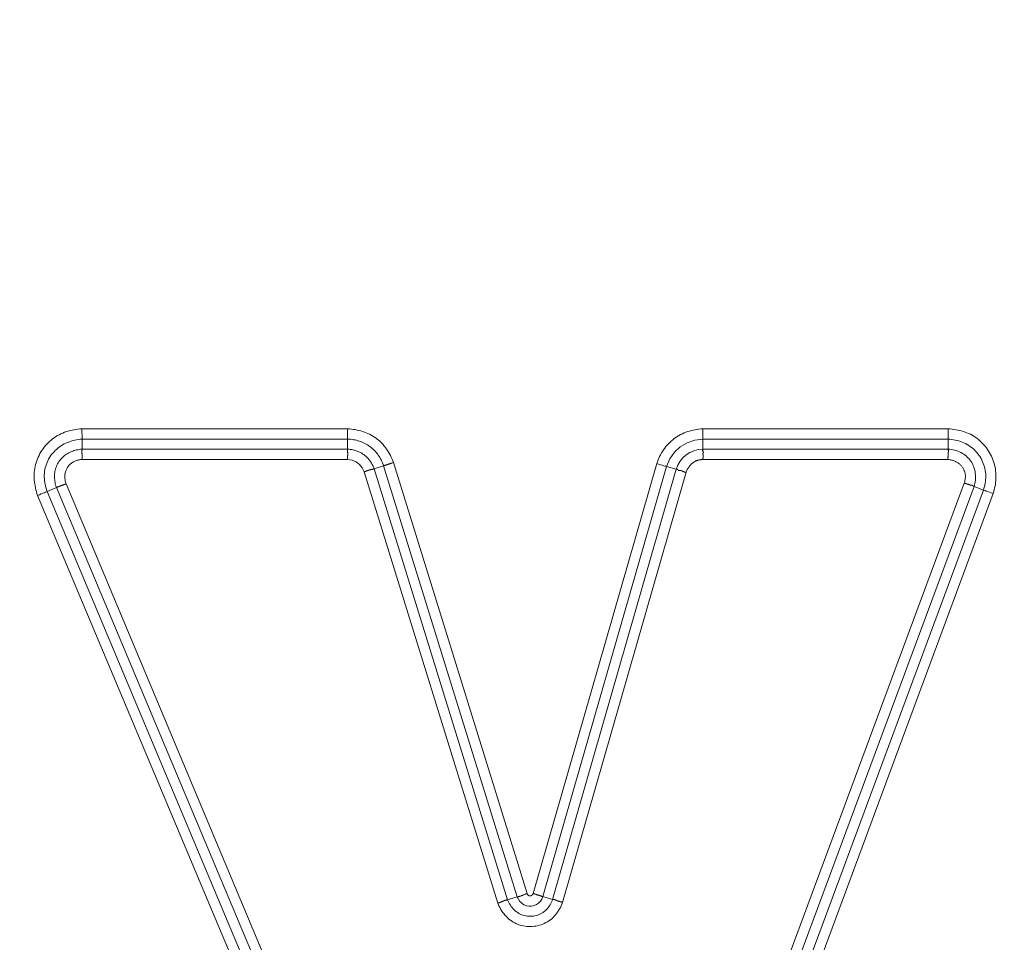
# Model space of a CAD drawing. Units: inches. Extents: x -146 to 149, y 0 to 226.
# Drawn here: x -93 to -91, y 10 to 13 of the extents above; entities that cross this region are included whole.
import ezdxf

# ---------------------------------------------------------------- set-up
doc = ezdxf.new("R2010")
doc.units = ezdxf.units.IN
doc.header["$MEASUREMENT"] = 0
doc.header["$PDMODE"] = 2
doc.header["$PDSIZE"] = 0.03
doc.layers.add('Unnamed [1]', color=7, linetype='Continuous', lineweight=0)
doc.styles.add('CK_TEXT_STYLE_0007', font='times.ttf', dxfattribs={"width": 0.75, "height": 4})
doc.styles.add('CK_TEXT_STYLE_0008', font='txt', dxfattribs={"width": 0.75, "height": 4})
doc.dimstyles.new('KEYCREATOR_DIMSTYLE', dxfattribs={"dimtxt": 4, "dimasz": 4, "dimexe": 1, "dimexo": 0.25, "dimgap": 1, "dimtad": 0, "dimtih": 1, "dimtoh": 1, "dimdec": 3, "dimzin": 4, "dimdsep": 46, "dimlunit": 3, "dimtxsty": 'CK_TEXT_STYLE_0007', "dimsah": 1, "dimcen": 0, "dimadec": 0, "dimazin": 0, "dimtfac": 1, "dimtdec": 3, "dimtofl": 0, "dimtmove": 0, "dimatfit": 3, "dimfxl": 1, "dimtolj": 1, "dimtzin": 0, "dimarcsym": 0})

# ---------------------------------------------------------------- blocks, each defined once
blk = doc.blocks.new('*D3')
at = {"layer": 'Defpoints', "color": 0}
for p in [(-107.1189, 99.6032), (-70.2728, 0), (-50.2667, 0)]:
    blk.add_point(p, dxfattribs=at)
at = {"layer": 'Unnamed [1]', "color": 18, "lineweight": -2, "true_color": 0x000000}
for p, q in [((-106.1189, 99.6032), (-49.2667, 99.6032)), ((-50.2667, 95.6032), (-50.2667, 54.669)), ((-50.2667, 4), (-50.2667, 42.1809)), ((-69.2728, 0), (-49.2667, 0))]:
    blk.add_line(p, q, dxfattribs=at)
at = {"layer": 'Unnamed [1]', "color": 18, "true_color": 0x000000}
for points in [[(-49.6001, 95.6032), (-50.9334, 95.6032), (-50.2667, 99.6032)], [(-50.9334, 4), (-49.6001, 4), (-50.2667, 0)]]:
    blk.add_solid(points, dxfattribs=at)
at = {"layer": 'Unnamed [1]', "color": 18, "lineweight": 0, "true_color": 0x000000, "insert": (-50.2667, 48.425), "char_height": 4, "attachment_point": 5, "line_spacing_factor": 0.96, "style": 'CK_TEXT_STYLE_0008'}
blk.add_mtext('\\A1;101"\\P{OAH}', dxfattribs=at)

msp = doc.modelspace()

# ---------------------------------------------------------------- linework, layer by layer
at = {"layer": 'Unnamed [1]', "color": 18, "linetype": 'Continuous', "lineweight": 0, "true_color": 0x000000}
for p, q in [((-92.6815086, 11.6619385), (-92.0584749, 11.6619385)), ((-91.2262432, 11.6619385), (-90.651019, 11.6619384)), ((-92.6811124, 11.6377899), (-92.0587306, 11.6377903)), ((-92.6811124, 11.6142273), (-92.6811124, 11.6377899)), ((-92.0587306, 11.6142268), (-92.0587306, 11.6377903)), ((-91.2259834, 11.6142268), (-91.2259834, 11.6377899)), ((-91.2259834, 11.6377899), (-90.6514066, 11.6377899)), ((-90.6514066, 11.6142272), (-90.6514066, 11.6377899)), ((-92.6811124, 11.6142264), (-92.0587306, 11.6142264)), ((-90.6514066, 11.6142264), (-91.2259834, 11.6142264)), ((-92.6806842, 11.5900783), (-92.0590131, 11.5900783)), ((-90.6518256, 11.5900783), (-91.2256982, 11.5900783)), ((-91.9966765, 11.5684899), (-91.6835201, 10.5578689)), ((-91.9966761, 11.56849), (-91.9741685, 11.5754643)), ((-91.9741685, 11.5754643), (-91.6610127, 10.5648432)), ((-91.9511779, 11.582856), (-91.6381335, 10.5725965)), ((-91.6237375, 10.5727459), (-91.3342087, 11.5806213)), ((-91.6007024, 10.5654689), (-91.311071, 11.5737043)), ((-91.5780551, 10.5589631), (-91.288423, 11.5671983)), ((-91.288423, 11.5671983), (-91.311071, 11.5737043)), ((-92.019659, 11.5610726), (-91.7064337, 10.5502291)), ((-91.554988, 10.5518003), (-91.2652923, 11.560257)), ((-92.7410156, 11.5241185), (-92.762742, 11.5149993)), ((-92.0234701, 9.8145724), (-92.7410147, 11.5241188)), ((-92.0012038, 9.8239182), (-92.7185827, 11.5330697)), ((-91.32428, 9.6170585), (-90.6132814, 11.5346789)), ((-91.3016955, 9.6085086), (-90.5904938, 11.5266768)), ((-90.5684001, 11.5184851), (-91.2796573, 9.6001659)), ((-90.590493, 11.5266765), (-90.5684001, 11.5184851)), ((-92.071766, 9.8063564), (-92.785162, 11.5060186)), ((-92.0494997, 9.8157022), (-92.762742, 11.5149993)), ((-90.545623, 11.5104533), (-91.2570727, 9.5916163)), ((-91.6835187, 10.5578693), (-91.6610127, 10.5648432)), ((-91.5780566, 10.5589635), (-91.6007024, 10.5654689))]:
    msp.add_line(p, q, dxfattribs=at)
at = {"layer": 'Unnamed [1]', "color": 18, "linetype": 'Continuous', "lineweight": 0}
for points in [[(-92.785162, 11.5060186), (-92.786655, 11.5103705), (-92.7880126, 11.5147718), (-92.7892301, 11.5192163), (-92.7903024, 11.5236982), (-92.7912248, 11.5282113), (-92.7919923, 11.5327498), (-92.7925999, 11.5373076), (-92.7930428, 11.5418787), (-92.793316, 11.5464572), (-92.7934147, 11.5510371), (-92.7933339, 11.5556123), (-92.7930688, 11.560177), (-92.7926143, 11.564725), (-92.7919657, 11.5692505), (-92.791118, 11.5737474), (-92.7900662, 11.5782097), (-92.7888056, 11.5826315), (-92.7873311, 11.5870068), (-92.7856628, 11.591322), (-92.7838267, 11.5955635), (-92.7818266, 11.5997251), (-92.7796663, 11.6038005), (-92.7773496, 11.6077835), (-92.7748805, 11.6116678), (-92.7722627, 11.6154473), (-92.7695, 11.6191155), (-92.7665964, 11.6226664), (-92.7635556, 11.6260937), (-92.7603815, 11.629391), (-92.757078, 11.6325523), (-92.7536487, 11.6355711), (-92.7500977, 11.6384414), (-92.7464287, 11.6411568), (-92.7426456, 11.6437112), (-92.7387522, 11.6460982), (-92.7347523, 11.6483116), (-92.7306508, 11.6503468), (-92.7264563, 11.652206), (-92.7221784, 11.6538929), (-92.7178266, 11.6554112), (-92.7134107, 11.6567647), (-92.7089402, 11.657957), (-92.7044247, 11.6589921), (-92.6998738, 11.6598736), (-92.6952971, 11.6606052), (-92.6907043, 11.6611907), (-92.6861049, 11.6616339), (-92.6815086, 11.6619385)], [(-92.0587306, 11.6377903), (-92.0587301, 11.6381821), (-92.0587288, 11.63865), (-92.0587267, 11.639191), (-92.0587237, 11.6398018), (-92.0587199, 11.6404795), (-92.0587153, 11.641221), (-92.0587098, 11.6420231), (-92.0587034, 11.6428827), (-92.0586961, 11.6437968), (-92.0586879, 11.6447622), (-92.0586788, 11.6457759), (-92.0586689, 11.6468348), (-92.058658, 11.6479358), (-92.0586461, 11.6490757), (-92.0586334, 11.6502515), (-92.0586197, 11.6514602), (-92.058605, 11.6526985), (-92.0585894, 11.6539634), (-92.0585728, 11.6552519), (-92.0585552, 11.6565607), (-92.0585366, 11.6578869), (-92.0585171, 11.6592273), (-92.0584965, 11.6605789), (-92.0584749, 11.6619385)], [(-91.9511779, 11.582856), (-91.9527264, 11.5870296), (-91.9544154, 11.5911599), (-91.9562434, 11.595239), (-91.9582088, 11.5992589), (-91.96031, 11.6032119), (-91.9625453, 11.6070899), (-91.9649134, 11.6108852), (-91.9674124, 11.6145899), (-91.970041, 11.618196), (-91.9727975, 11.6216957), (-91.9756803, 11.6250811), (-91.9786879, 11.6283443), (-91.9818186, 11.6314774), (-91.985071, 11.6344726), (-91.9884434, 11.637322), (-91.9919343, 11.6400177), (-91.995541, 11.6425532), (-91.999257, 11.6449283), (-92.0030745, 11.6471439), (-92.0069861, 11.6492013), (-92.0109839, 11.6511014), (-92.0150605, 11.6528453), (-92.0192082, 11.6544343), (-92.0234192, 11.6558693), (-92.0276861, 11.6571514), (-92.0320011, 11.6582818), (-92.0363567, 11.6592616), (-92.0407451, 11.6600917), (-92.0451587, 11.6607734), (-92.04959, 11.6613077), (-92.0540313, 11.6616957), (-92.0584749, 11.6619385)], [(-91.3342087, 11.5806213), (-91.3327138, 11.5848924), (-91.3310636, 11.589115), (-91.329261, 11.5932817), (-91.3273088, 11.5973853), (-91.3252101, 11.6014184), (-91.3229675, 11.6053737), (-91.3205841, 11.6092437), (-91.3180628, 11.6130212), (-91.3154064, 11.6166988), (-91.3126177, 11.6202692), (-91.3096998, 11.6237249), (-91.3066555, 11.6270588), (-91.3034876, 11.6302634), (-91.3001991, 11.6333313), (-91.2967928, 11.6362553), (-91.2932718, 11.6390279), (-91.2896393, 11.6416431), (-91.2859016, 11.6440998), (-91.2820652, 11.6463982), (-91.2781368, 11.6485384), (-91.274123, 11.6505205), (-91.2700306, 11.6523448), (-91.2658662, 11.6540113), (-91.2616364, 11.6555203), (-91.2573478, 11.6568718), (-91.2530072, 11.6580662), (-91.2486212, 11.6591034), (-91.2441965, 11.6599836), (-91.2397397, 11.6607071), (-91.2352574, 11.661274), (-91.2307564, 11.6616844), (-91.2262432, 11.6619385)], [(-90.651019, 11.6619384), (-90.6465337, 11.661623), (-90.6420545, 11.6611831), (-90.6375884, 11.660615), (-90.6331423, 11.659915), (-90.6287231, 11.6590795), (-90.6243375, 11.6581048), (-90.6199927, 11.6569873), (-90.6156953, 11.6557232), (-90.6114523, 11.6543088), (-90.6072706, 11.6527406), (-90.603157, 11.6510148), (-90.5991185, 11.6491277), (-90.595162, 11.6470758), (-90.5912942, 11.6448552), (-90.5875222, 11.6424624), (-90.5838527, 11.6398937), (-90.5802928, 11.6371453), (-90.5768491, 11.6342137), (-90.5735281, 11.6311184), (-90.570334, 11.6278864), (-90.5672708, 11.624525), (-90.5643426, 11.6210413), (-90.5615534, 11.6174426), (-90.5589073, 11.6137362), (-90.5564083, 11.6099293), (-90.5540605, 11.6060291), (-90.5518678, 11.602043), (-90.5498344, 11.5979781), (-90.5479642, 11.5938417), (-90.5462612, 11.589641), (-90.5447297, 11.5853833), (-90.5433735, 11.5810759), (-90.5421967, 11.5767259), (-90.5412033, 11.5723407), (-90.5403975, 11.5679274), (-90.5397831, 11.5634934), (-90.5393625, 11.5590453), (-90.5391303, 11.554588), (-90.5390797, 11.5501258), (-90.5392033, 11.5456629), (-90.5394943, 11.5412037), (-90.5399456, 11.5367525), (-90.54055, 11.5323136), (-90.5413006, 11.5278912), (-90.5421903, 11.5234897), (-90.5432119, 11.5191133), (-90.5443585, 11.5147664), (-90.545623, 11.5104533)], [(-92.762742, 11.5149993), (-92.7642085, 11.5190961), (-92.7655148, 11.523256), (-92.7666534, 11.5274702), (-92.7676162, 11.53173), (-92.7683955, 11.5360264), (-92.7689836, 11.5403506), (-92.7693725, 11.544694), (-92.7695546, 11.5490476), (-92.7695219, 11.5534026), (-92.7692667, 11.5577502), (-92.7687832, 11.562081), (-92.7680741, 11.5663835), (-92.767144, 11.5706456), (-92.7659975, 11.5748551), (-92.7646393, 11.5789999), (-92.7630742, 11.5830678), (-92.7613066, 11.5870468), (-92.7593414, 11.5909247), (-92.7571832, 11.5946894), (-92.7548366, 11.5983287), (-92.752307, 11.601832), (-92.7496026, 11.6051945), (-92.7467322, 11.6084128), (-92.7437046, 11.6114835), (-92.7405287, 11.6144032), (-92.7372134, 11.6171686), (-92.7337675, 11.6197763), (-92.7301998, 11.6222229), (-92.7265192, 11.624505), (-92.7227346, 11.6266193), (-92.7188548, 11.6285625), (-92.7148886, 11.630331), (-92.7108449, 11.6319216), (-92.7067326, 11.6333309), (-92.7025604, 11.6345555), (-92.6983374, 11.635592), (-92.6940722, 11.6364371), (-92.6897737, 11.6370873), (-92.6854509, 11.6375394), (-92.6811124, 11.6377899)], [(-91.9741685, 11.5754643), (-91.97534, 11.5787698), (-91.9766356, 11.5820323), (-91.9780528, 11.5852469), (-91.9795888, 11.5884088), (-91.981241, 11.5915133), (-91.9830065, 11.5945554), (-91.9848828, 11.5975306), (-91.9868671, 11.6004338), (-91.9889566, 11.6032603), (-91.9911487, 11.6060054), (-91.9934408, 11.6086641), (-91.9958299, 11.6112318), (-91.9983136, 11.6137035), (-92.000889, 11.6160746), (-92.0035535, 11.6183401), (-92.0063043, 11.6204954), (-92.0091388, 11.6225355), (-92.0120542, 11.6244557), (-92.0150478, 11.6262511), (-92.018117, 11.627917), (-92.0212583, 11.6294496), (-92.0244658, 11.6308491), (-92.027733, 11.6321167), (-92.0310531, 11.6332536), (-92.0344197, 11.634261), (-92.037826, 11.6351402), (-92.0412656, 11.6358923), (-92.0447318, 11.6365187), (-92.048218, 11.6370204), (-92.0517176, 11.6373988), (-92.055224, 11.637655), (-92.0587306, 11.6377903)], [(-90.6514066, 11.6377899), (-90.64716, 11.6375569), (-90.6429205, 11.6371429), (-90.6386977, 11.6365485), (-90.6345013, 11.6357746), (-90.6303408, 11.6348219), (-90.6262258, 11.6336913), (-90.6221659, 11.6323836), (-90.6181706, 11.6308995), (-90.6142495, 11.6292399), (-90.6104123, 11.6274055), (-90.6066684, 11.6253972), (-90.6030275, 11.6232156), (-90.5994991, 11.6208617), (-90.5960929, 11.6183363), (-90.5928184, 11.61564), (-90.5896844, 11.6127753), (-90.5866969, 11.6097504), (-90.5838612, 11.6065755), (-90.5811824, 11.6032603), (-90.5786659, 11.5998148), (-90.5763169, 11.5962489), (-90.5741405, 11.5925726), (-90.5721421, 11.5887957), (-90.5703268, 11.5849283), (-90.5686999, 11.5809801), (-90.5672667, 11.5769612), (-90.5660323, 11.5728814), (-90.565002, 11.5687507), (-90.5641811, 11.564579), (-90.5635747, 11.5603762), (-90.5631861, 11.556152), (-90.5630102, 11.5519144), (-90.5630397, 11.5476716), (-90.5632676, 11.5434312), (-90.5636868, 11.5392013), (-90.5642899, 11.5349898), (-90.56507, 11.5308045), (-90.5660198, 11.5266533), (-90.5671322, 11.5225442), (-90.5684001, 11.5184851)], [(-92.7410156, 11.5241185), (-92.7420384, 11.5271396), (-92.7429331, 11.5302037), (-92.7436979, 11.5333043), (-92.7443311, 11.5364348), (-92.7448311, 11.5395885), (-92.7451961, 11.5427589), (-92.7454245, 11.5459395), (-92.7455146, 11.5491235), (-92.7454646, 11.5523045), (-92.7452729, 11.5554758), (-92.7449378, 11.5586308), (-92.7444575, 11.561763), (-92.7438305, 11.5648657), (-92.743055, 11.5679325), (-92.7421292, 11.5709566), (-92.7410517, 11.5739315), (-92.7398205, 11.5768506), (-92.738434, 11.5797073), (-92.7368906, 11.582495), (-92.7351886, 11.5852072), (-92.7333396, 11.5878217), (-92.7313608, 11.5903202), (-92.729259, 11.5927015), (-92.7270408, 11.5949646), (-92.7247127, 11.5971084), (-92.7222813, 11.5991319), (-92.7197534, 11.601034), (-92.7171355, 11.6028136), (-92.7144342, 11.6044696), (-92.7116562, 11.6060011), (-92.7088081, 11.6074069), (-92.7058965, 11.6086859), (-92.702928, 11.6098371), (-92.6999093, 11.6108594), (-92.6968469, 11.6117518), (-92.6937475, 11.6125132), (-92.6906178, 11.6131425), (-92.6874643, 11.6136387), (-92.6842936, 11.6140006), (-92.6811124, 11.6142273)], [(-92.6811803, 11.6052963), (-92.6811867, 11.6058363), (-92.6811913, 11.6063632), (-92.6811942, 11.6068768), (-92.6811957, 11.6073767), (-92.6811958, 11.6078629), (-92.6811947, 11.6083352), (-92.6811924, 11.6087933), (-92.6811892, 11.609237), (-92.6811851, 11.6096662), (-92.6811803, 11.6100807), (-92.6811749, 11.6104802), (-92.6811691, 11.6108647), (-92.681163, 11.6112338), (-92.6811566, 11.6115873), (-92.6811503, 11.6119252), (-92.681144, 11.6122471), (-92.6811379, 11.612553), (-92.6811322, 11.6128425), (-92.6811269, 11.6131155), (-92.6811223, 11.6133719), (-92.6811184, 11.6136113), (-92.6811153, 11.6138337), (-92.6811133, 11.6140388), (-92.6811124, 11.6142264)], [(-92.0587305, 11.6142264), (-92.0587331, 11.614041), (-92.0587419, 11.6138375), (-92.0587559, 11.613616), (-92.058774, 11.6133768), (-92.058795, 11.6131203), (-92.0588179, 11.6128466), (-92.0588416, 11.6125561), (-92.0588649, 11.6122489), (-92.0588869, 11.6119255), (-92.0589063, 11.611586), (-92.0589221, 11.6112307), (-92.0589332, 11.6108599), (-92.0589386, 11.6104738), (-92.058937, 11.6100728), (-92.0589274, 11.609657), (-92.0589088, 11.6092268), (-92.0588799, 11.6087824), (-92.0588398, 11.6083242), (-92.0587873, 11.6078522), (-92.0587214, 11.6073669), (-92.0586408, 11.6068685), (-92.0585446, 11.6063573), (-92.0584317, 11.6058334), (-92.0583009, 11.6052973)], [(-92.0587306, 11.6142268), (-92.0566719, 11.6141473), (-92.0546077, 11.6140039), (-92.0525414, 11.6137977), (-92.0504763, 11.6135295), (-92.0484157, 11.6132002), (-92.046363, 11.6128106), (-92.0443214, 11.6123618), (-92.0422944, 11.6118545), (-92.0402852, 11.6112898), (-92.0382972, 11.6106684), (-92.0363337, 11.6099914), (-92.034398, 11.6092595), (-92.0324935, 11.6084737), (-92.0306236, 11.607635), (-92.0287914, 11.6067441), (-92.0270005, 11.6058019), (-92.025254, 11.6048095), (-92.0235554, 11.6037677), (-92.0219079, 11.6026773), (-92.0203149, 11.6015393), (-92.0187625, 11.6003441), (-92.017236, 11.5990831), (-92.0157375, 11.5977595), (-92.0142693, 11.596376), (-92.0128334, 11.5949357), (-92.0114323, 11.5934414), (-92.0100679, 11.591896), (-92.0087425, 11.5903025), (-92.0074583, 11.5886639), (-92.0062175, 11.5869829), (-92.0050222, 11.5852626), (-92.0038747, 11.5835058), (-92.0027771, 11.5817155), (-92.0017317, 11.5798946), (-92.0007405, 11.578046), (-91.9998059, 11.5761726), (-91.99893, 11.5742774), (-91.9981149, 11.5723633), (-91.9973629, 11.5704332), (-91.9966761, 11.56849)], [(-91.2259834, 11.6142264), (-91.2259873, 11.6141166), (-91.2259998, 11.6140004), (-91.2260196, 11.6138777), (-91.2260459, 11.6137485), (-91.2260776, 11.613613), (-91.2261137, 11.6134711), (-91.2261531, 11.6133229), (-91.2261948, 11.6131683), (-91.2262378, 11.6130075), (-91.226281, 11.6128405), (-91.2263234, 11.6126672), (-91.2263641, 11.6124878), (-91.2264019, 11.6123022), (-91.2264359, 11.6121105), (-91.2264649, 11.6119127), (-91.2264881, 11.6117088), (-91.2265043, 11.6114989), (-91.2265126, 11.611283), (-91.2265118, 11.6110612), (-91.226501, 11.6108334), (-91.2264792, 11.6105998), (-91.2264453, 11.6103605), (-91.2263982, 11.6101159), (-91.2263369, 11.6098663), (-91.2262603, 11.609612), (-91.2261674, 11.6093533), (-91.2260571, 11.6090904), (-91.2259285, 11.6088236), (-91.2257803, 11.6085534), (-91.2256116, 11.6082798), (-91.2254243, 11.6080032), (-91.2252321, 11.6077231), (-91.2250516, 11.607439), (-91.2248996, 11.6071505), (-91.2247928, 11.606857), (-91.2247478, 11.606558), (-91.2247813, 11.606253), (-91.2249099, 11.6059416), (-91.2251505, 11.6056231), (-91.2255195, 11.6052971)], [(-90.6509969, 11.6052973), (-90.6509773, 11.605625), (-90.6509463, 11.6059476), (-90.6509056, 11.606265), (-90.6508567, 11.6065773), (-90.6508013, 11.6068844), (-90.6507412, 11.6071864), (-90.650678, 11.6074832), (-90.6506134, 11.6077747), (-90.6505491, 11.6080611), (-90.6504867, 11.6083422), (-90.650428, 11.608618), (-90.6503745, 11.6088886), (-90.650328, 11.6091539), (-90.6502901, 11.6094138), (-90.6502626, 11.6096685), (-90.650247, 11.6099178), (-90.6502451, 11.6101618), (-90.6502586, 11.6104004), (-90.6502891, 11.6106336), (-90.6503383, 11.6108615), (-90.6504079, 11.6110839), (-90.6504995, 11.6113009), (-90.6506148, 11.6115124), (-90.6507555, 11.6117185), (-90.6509234, 11.6119191), (-90.6510881, 11.6121142), (-90.6512207, 11.6123035), (-90.651324, 11.6124871), (-90.6514013, 11.6126649), (-90.6514555, 11.6128368), (-90.6514898, 11.6130029), (-90.6515072, 11.6131631), (-90.6515108, 11.6133173), (-90.6515036, 11.6134655), (-90.6514887, 11.6136077), (-90.6514692, 11.6137437), (-90.6514482, 11.6138737), (-90.6514287, 11.6139975), (-90.6514139, 11.6141151), (-90.6514066, 11.6142264)], [(-90.590493, 11.5266765), (-90.5893648, 11.5304143), (-90.5884492, 11.5342172), (-90.5877462, 11.5380711), (-90.5872561, 11.5419615), (-90.5869791, 11.5458743), (-90.5869155, 11.5497952), (-90.5870654, 11.55371), (-90.5874291, 11.5576044), (-90.5880067, 11.5614642), (-90.5887986, 11.5652751), (-90.5898048, 11.5690229), (-90.5910256, 11.5726933), (-90.5924613, 11.5762722), (-90.594112, 11.5797451), (-90.595978, 11.5830979), (-90.5980594, 11.5863164), (-90.6003541, 11.5893878), (-90.602851, 11.5923056), (-90.6055363, 11.5950648), (-90.6083965, 11.5976603), (-90.6114179, 11.6000873), (-90.614587, 11.6023407), (-90.6178902, 11.6044155), (-90.6213138, 11.6063067), (-90.6248442, 11.6080093), (-90.6284679, 11.6095183), (-90.6321713, 11.6108287), (-90.6359407, 11.6119356), (-90.6397625, 11.6128339), (-90.6436232, 11.6135186), (-90.6475091, 11.6139847), (-90.6514066, 11.6142272)], [(-92.7185827, 11.5330697), (-92.7192277, 11.5349898), (-92.7197927, 11.536939), (-92.7202765, 11.5389129), (-92.7206779, 11.5409069), (-92.7209956, 11.5429168), (-92.7212284, 11.544938), (-92.7213751, 11.5469661), (-92.7214344, 11.5489968), (-92.7214052, 11.5510255), (-92.7212861, 11.5530478), (-92.7210761, 11.5550593), (-92.7207738, 11.5570556), (-92.7203779, 11.5590323), (-92.7198874, 11.5609848), (-92.7193009, 11.5629088), (-92.7186173, 11.5647998), (-92.7178353, 11.5666535), (-92.7169536, 11.5684653), (-92.7159711, 11.5702309), (-92.7148865, 11.5719458), (-92.7137, 11.5736055), (-92.7124182, 11.5752056), (-92.7110488, 11.5767416), (-92.7095996, 11.578209), (-92.7080786, 11.5796032), (-92.7064936, 11.5809197), (-92.7048524, 11.582154), (-92.703163, 11.5833017), (-92.7014332, 11.5843582), (-92.6996709, 11.585319), (-92.6978825, 11.586181), (-92.6960696, 11.5869467), (-92.694232, 11.5876201), (-92.6923699, 11.588205), (-92.6904833, 11.5887055), (-92.6885722, 11.5891255), (-92.6866368, 11.5894688), (-92.6846769, 11.5897394), (-92.6826927, 11.5899412), (-92.6806842, 11.5900783)], [(-92.6806842, 11.5900783), (-92.6807119, 11.5907596), (-92.6807395, 11.5914405), (-92.6807669, 11.5921203), (-92.680794, 11.5927987), (-92.6808208, 11.5934751), (-92.6808472, 11.594149), (-92.6808732, 11.5948199), (-92.6808987, 11.5954874), (-92.6809235, 11.5961509), (-92.6809477, 11.59681), (-92.6809712, 11.5974642), (-92.6809939, 11.5981129), (-92.6810157, 11.5987557), (-92.6810366, 11.5993922), (-92.6810565, 11.6000217), (-92.6810754, 11.6006439), (-92.6810931, 11.6012581), (-92.6811097, 11.601864), (-92.681125, 11.6024611), (-92.6811389, 11.6030488), (-92.6811515, 11.6036266), (-92.6811627, 11.6041942), (-92.6811723, 11.6047509), (-92.6811803, 11.6052963)], [(-92.0583009, 11.6052973), (-92.0582256, 11.6049669), (-92.0581687, 11.6046333), (-92.0581287, 11.6042965), (-92.0581042, 11.6039566), (-92.0580938, 11.6036135), (-92.0580958, 11.6032674), (-92.058109, 11.6029182), (-92.0581318, 11.602566), (-92.0581628, 11.6022107), (-92.0582005, 11.6018525), (-92.0582435, 11.6014914), (-92.0582902, 11.6011273), (-92.0583393, 11.6007604), (-92.0583893, 11.6003905), (-92.0584387, 11.6000179), (-92.058486, 11.5996425), (-92.0585299, 11.5992642), (-92.0585688, 11.5988833), (-92.0586013, 11.5984996), (-92.0586259, 11.5981133), (-92.0586411, 11.5977243), (-92.0586456, 11.5973326), (-92.0586378, 11.5969384), (-92.0586164, 11.5965416), (-92.0585797, 11.5961423), (-92.0585457, 11.5957417), (-92.0585316, 11.5953412), (-92.0585349, 11.5949406), (-92.0585529, 11.5945397), (-92.0585834, 11.5941385), (-92.0586236, 11.5937367), (-92.0586711, 11.5933344), (-92.0587235, 11.5929313), (-92.0587781, 11.5925274), (-92.0588325, 11.5921224), (-92.0588841, 11.5917163), (-92.0589305, 11.591309), (-92.0589692, 11.5909003), (-92.0589975, 11.5904901), (-92.0590131, 11.5900783)], [(-91.2652923, 11.560257), (-91.2648408, 11.5615049), (-91.2643547, 11.5627384), (-91.2638347, 11.5639569), (-91.2632811, 11.5651595), (-91.2626945, 11.5663456), (-91.2620753, 11.5675145), (-91.2614241, 11.5686653), (-91.2607413, 11.5697974), (-91.2600275, 11.57091), (-91.2592831, 11.5720024), (-91.2585085, 11.5730739), (-91.2577044, 11.5741237), (-91.2568712, 11.5751511), (-91.2560094, 11.5761553), (-91.2551195, 11.5771357), (-91.2542019, 11.5780915), (-91.2532572, 11.5790219), (-91.2522859, 11.5799263), (-91.2512884, 11.5808039), (-91.2502653, 11.5816539), (-91.249217, 11.5824757), (-91.248144, 11.5832685), (-91.2470469, 11.5840316), (-91.245926, 11.5847642), (-91.244782, 11.5854656), (-91.2436148, 11.5861172), (-91.2424253, 11.5867032), (-91.2412152, 11.5872276), (-91.2399861, 11.5876941), (-91.2387398, 11.5881063), (-91.237478, 11.5884682), (-91.2362022, 11.5887834), (-91.2349143, 11.5890557), (-91.2336158, 11.589289), (-91.2323085, 11.5894869), (-91.230994, 11.5896532), (-91.229674, 11.5897918), (-91.2283503, 11.5899063), (-91.2270245, 11.5900005), (-91.2256982, 11.5900783)], [(-91.2255195, 11.6052971), (-91.225893, 11.6049645), (-91.2261434, 11.6046289), (-91.2262874, 11.6042903), (-91.2263419, 11.6039488), (-91.2263237, 11.6036043), (-91.2262497, 11.6032568), (-91.2261366, 11.6029063), (-91.2260012, 11.6025528), (-91.2258603, 11.6021962), (-91.2257309, 11.6018366), (-91.2256263, 11.6014739), (-91.2255471, 11.6011083), (-91.2254904, 11.6007398), (-91.2254535, 11.6003687), (-91.2254335, 11.599995), (-91.2254276, 11.5996189), (-91.225433, 11.5992404), (-91.2254469, 11.5988598), (-91.2254665, 11.5984771), (-91.2254889, 11.5980924), (-91.2255118, 11.597706), (-91.2255345, 11.5973177), (-91.2255569, 11.5969278), (-91.2255787, 11.5965362), (-91.2255999, 11.5961429), (-91.2256201, 11.5957481), (-91.2256392, 11.5953517), (-91.2256569, 11.5949538), (-91.2256732, 11.5945544), (-91.2256878, 11.5941537), (-91.2257005, 11.5937516), (-91.2257111, 11.5933481), (-91.2257195, 11.5929434), (-91.2257254, 11.5925375), (-91.2257286, 11.5921303), (-91.225729, 11.591722), (-91.2257264, 11.5913126), (-91.2257205, 11.5909022), (-91.2257112, 11.5904907), (-91.2256982, 11.5900783)], [(-90.6518256, 11.5900783), (-90.6517832, 11.5907595), (-90.6517411, 11.5914403), (-90.6516994, 11.5921201), (-90.6516581, 11.5927985), (-90.6516172, 11.593475), (-90.6515769, 11.594149), (-90.6515371, 11.59482), (-90.651498, 11.5954876), (-90.6514595, 11.5961513), (-90.6514217, 11.5968106), (-90.6513847, 11.5974649), (-90.6513485, 11.5981139), (-90.6513132, 11.5987569), (-90.6512788, 11.5993935), (-90.6512454, 11.6000231), (-90.651213, 11.6006454), (-90.6511817, 11.6012598), (-90.6511515, 11.6018657), (-90.6511225, 11.6024628), (-90.6510947, 11.6030505), (-90.6510682, 11.6036283), (-90.651043, 11.6041956), (-90.6510192, 11.6047522), (-90.6509969, 11.6052973)], [(-90.6132814, 11.5346789), (-90.6128372, 11.5362815), (-90.6124238, 11.5379145), (-90.6120457, 11.5395723), (-90.6117073, 11.5412492), (-90.6114134, 11.5429398), (-90.6111683, 11.5446382), (-90.6109767, 11.546339), (-90.6108431, 11.5480364), (-90.610772, 11.5497249), (-90.6107679, 11.5513989), (-90.6108355, 11.5530527), (-90.6109793, 11.5546807), (-90.6112025, 11.5562785), (-90.6115033, 11.5578468), (-90.6118786, 11.5593874), (-90.6123254, 11.5609021), (-90.6128406, 11.5623929), (-90.613421, 11.5638617), (-90.6140637, 11.5653102), (-90.6147654, 11.5667403), (-90.6155232, 11.5681539), (-90.6163339, 11.5695529), (-90.6171944, 11.5709391), (-90.6181017, 11.5723145), (-90.6190606, 11.5736582), (-90.6200762, 11.5749486), (-90.6211461, 11.5761856), (-90.6222678, 11.5773696), (-90.623439, 11.5785004), (-90.6246571, 11.5795784), (-90.6259198, 11.5806036), (-90.6272245, 11.5815762), (-90.6285688, 11.5824962), (-90.6299504, 11.5833638), (-90.6313666, 11.5841791), (-90.6328152, 11.5849423), (-90.6342935, 11.5856535), (-90.6357993, 11.5863127), (-90.63733, 11.5869202), (-90.6388833, 11.587476), (-90.6404566, 11.5879803), (-90.6420474, 11.5884332), (-90.6436535, 11.5888349), (-90.6452723, 11.5891853), (-90.6469013, 11.5894848), (-90.6485382, 11.5897334), (-90.6501804, 11.5899311), (-90.6518256, 11.5900783)], [(-92.0053327, 11.5662575), (-92.0056706, 11.5662316), (-92.0060061, 11.5661872), (-92.0063396, 11.5661257), (-92.0066715, 11.5660485), (-92.0070023, 11.5659569), (-92.0073323, 11.5658525), (-92.007662, 11.5657366), (-92.0079917, 11.5656105), (-92.0083218, 11.5654758), (-92.0086528, 11.5653338), (-92.0089851, 11.5651858), (-92.009319, 11.5650334), (-92.009655, 11.5648779), (-92.0099934, 11.5647207), (-92.0103347, 11.5645632), (-92.0106793, 11.5644069), (-92.0110276, 11.5642531), (-92.01138, 11.5641031), (-92.0117369, 11.5639586), (-92.0120986, 11.5638207), (-92.0124657, 11.563691), (-92.0128384, 11.5635708), (-92.0132173, 11.5634615), (-92.0136027, 11.5633646), (-92.013995, 11.5632814), (-92.0143876, 11.5631953), (-92.0147744, 11.5630903), (-92.0151561, 11.5629686), (-92.0155337, 11.5628326), (-92.0159079, 11.5626848), (-92.0162797, 11.5625275), (-92.01665, 11.562363), (-92.0170195, 11.5621937), (-92.0173892, 11.562022), (-92.0177599, 11.5618502), (-92.0181325, 11.5616807), (-92.0185078, 11.5615158), (-92.0188868, 11.5613579), (-92.0192702, 11.5612094), (-92.019659, 11.5610726)], [(-91.9966765, 11.5684899), (-91.9968528, 11.5684326), (-91.9970446, 11.5683639), (-91.997252, 11.568285), (-91.9974751, 11.568197), (-91.997714, 11.568101), (-91.9979686, 11.5679981), (-91.9982391, 11.5678895), (-91.9985256, 11.5677763), (-91.998828, 11.5676596), (-91.9991466, 11.5675405), (-91.9994813, 11.5674202), (-91.9998322, 11.5672999), (-92.0001994, 11.5671805), (-92.0005829, 11.5670633), (-92.0009828, 11.5669494), (-92.0013993, 11.5668399), (-92.0018323, 11.5667359), (-92.0022819, 11.5666386), (-92.0027482, 11.566549), (-92.0032313, 11.5664684), (-92.0037313, 11.5663978), (-92.0042481, 11.5663384), (-92.0047819, 11.5662912), (-92.0053327, 11.5662575)], [(-91.9741685, 11.5754643), (-91.9737944, 11.5755807), (-91.9733479, 11.5757205), (-91.9728318, 11.5758826), (-91.9722492, 11.5760662), (-91.9716029, 11.5762704), (-91.9708961, 11.5764943), (-91.9701316, 11.576737), (-91.9693123, 11.5769976), (-91.9684414, 11.5772751), (-91.9675216, 11.5775686), (-91.9665559, 11.5778773), (-91.9655474, 11.5782003), (-91.964499, 11.5785366), (-91.9634136, 11.5788853), (-91.9622943, 11.5792455), (-91.9611438, 11.5796163), (-91.9599653, 11.5799968), (-91.9587617, 11.5803862), (-91.9575359, 11.5807834), (-91.9562908, 11.5811876), (-91.9550296, 11.5815978), (-91.953755, 11.5820133), (-91.9524701, 11.5824329), (-91.9511779, 11.582856)], [(-91.288423, 11.5671983), (-91.2882874, 11.5671695), (-91.2881366, 11.5671561), (-91.287972, 11.5671545), (-91.2877944, 11.5671614), (-91.2876051, 11.5671734), (-91.2874051, 11.5671869), (-91.2871955, 11.5671986), (-91.2869774, 11.5672051), (-91.2867518, 11.5672029), (-91.28652, 11.5671886), (-91.2862829, 11.5671588), (-91.2860416, 11.56711), (-91.2857973, 11.5670388), (-91.285551, 11.5669419), (-91.2853038, 11.5668157), (-91.2850569, 11.5666568), (-91.2848107, 11.5664637), (-91.284564, 11.5662418), (-91.2843147, 11.5659984), (-91.2840611, 11.5657409), (-91.2838013, 11.5654766), (-91.2835333, 11.5652128), (-91.2832553, 11.5649568), (-91.2829654, 11.564716), (-91.2826616, 11.5644976), (-91.2823422, 11.564309), (-91.2820052, 11.5641575), (-91.2816488, 11.5640503), (-91.2812709, 11.5639949), (-91.2808699, 11.5639986), (-91.2804437, 11.5640686), (-91.2799905, 11.5642123)], [(-91.2799905, 11.5642123), (-91.2797823, 11.5642883), (-91.2795745, 11.5643535), (-91.2793673, 11.564408), (-91.2791608, 11.5644523), (-91.2789553, 11.5644866), (-91.2787507, 11.5645112), (-91.2785473, 11.5645263), (-91.2783453, 11.5645324), (-91.2781447, 11.5645295), (-91.2779458, 11.5645182), (-91.2777487, 11.5644986), (-91.2775535, 11.564471), (-91.2773603, 11.5644358), (-91.2771695, 11.5643932), (-91.276981, 11.5643436), (-91.2767951, 11.5642871), (-91.2766118, 11.5642241), (-91.2764314, 11.564155), (-91.2762539, 11.56408), (-91.2760788, 11.5639995), (-91.2759055, 11.563914), (-91.2757334, 11.5638241), (-91.275562, 11.5637302), (-91.2753907, 11.5636327), (-91.2752188, 11.5635321), (-91.2750458, 11.5634289), (-91.2748711, 11.5633236), (-91.2746942, 11.5632166), (-91.2745144, 11.5631085), (-91.2743311, 11.5629996), (-91.2741438, 11.5628905), (-91.2739518, 11.5627817), (-91.2737547, 11.5626735), (-91.2735517, 11.5625665), (-91.2733424, 11.5624612), (-91.2731261, 11.562358), (-91.2729025, 11.5622573), (-91.2726729, 11.562159), (-91.2724385, 11.562063), (-91.2722009, 11.5619691), (-91.2719614, 11.5618771), (-91.2717216, 11.5617869), (-91.2714827, 11.5616983), (-91.2712463, 11.5616112), (-91.2710138, 11.5615253), (-91.2707866, 11.5614405), (-91.2705661, 11.5613566), (-91.2703538, 11.5612735), (-91.2701511, 11.561191), (-91.2699595, 11.561109), (-91.2697803, 11.5610272), (-91.269615, 11.5609456), (-91.269465, 11.5608638), (-91.2693317, 11.5607819), (-91.2691627, 11.5607176), (-91.2689201, 11.5606836), (-91.2686271, 11.5606721), (-91.2683072, 11.5606749), (-91.2679835, 11.5606842), (-91.2676795, 11.5606919), (-91.2674185, 11.5606902), (-91.2672238, 11.560671), (-91.2671187, 11.5606263), (-91.2671113, 11.5605526), (-91.2671485, 11.5604635), (-91.2671618, 11.5603768), (-91.2670828, 11.5603104), (-91.2668465, 11.5602815), (-91.2664628, 11.5602864), (-91.2660169, 11.5603007), (-91.2655972, 11.5602993), (-91.2652923, 11.560257)], [(-92.7328203, 11.5276671), (-92.7331963, 11.5275178), (-92.7335671, 11.5273728), (-92.7339324, 11.527232), (-92.7342919, 11.5270951), (-92.7346453, 11.5269618), (-92.7349923, 11.5268319), (-92.7353327, 11.526705), (-92.735666, 11.5265809), (-92.7359921, 11.5264594), (-92.7363105, 11.5263402), (-92.7366212, 11.526223), (-92.7369236, 11.5261076), (-92.7372176, 11.5259937), (-92.7375028, 11.5258811), (-92.737779, 11.5257694), (-92.7380458, 11.5256584), (-92.7383029, 11.5255479), (-92.7385502, 11.5254376), (-92.7387871, 11.5253273), (-92.7390136, 11.5252165), (-92.7392293, 11.5251054), (-92.7394347, 11.5249947), (-92.7396301, 11.5248853), (-92.739816, 11.5247782), (-92.7399928, 11.5246743), (-92.7401611, 11.5245746), (-92.7403212, 11.5244802), (-92.7404735, 11.5243918), (-92.7406186, 11.5243105), (-92.7407569, 11.5242373), (-92.7408888, 11.524173), (-92.7410147, 11.5241188)], [(-92.7185827, 11.5330697), (-92.7192212, 11.5328322), (-92.7198591, 11.532595), (-92.720496, 11.5323581), (-92.7211314, 11.5321217), (-92.7217649, 11.5318858), (-92.7223959, 11.5316507), (-92.7230241, 11.5314164), (-92.7236489, 11.531183), (-92.72427, 11.5309507), (-92.7248868, 11.5307195), (-92.7254989, 11.5304896), (-92.7261058, 11.5302611), (-92.7267071, 11.530034), (-92.7273024, 11.5298086), (-92.7278911, 11.5295848), (-92.7284728, 11.5293629), (-92.7290471, 11.529143), (-92.7296135, 11.5289251), (-92.7301716, 11.5287093), (-92.7307208, 11.5284959), (-92.7312607, 11.5282848), (-92.7317909, 11.5280762), (-92.7323109, 11.5278703), (-92.7328203, 11.5276671)], [(-90.6132814, 11.5346789), (-90.6126279, 11.5344818), (-90.611975, 11.5342846), (-90.611323, 11.5340874), (-90.6106726, 11.5338903), (-90.6100241, 11.5336934), (-90.6093781, 11.5334969), (-90.6087351, 11.5333009), (-90.6080955, 11.5331056), (-90.6074598, 11.5329109), (-90.6068286, 11.5327171), (-90.6062022, 11.5325244), (-90.6055811, 11.5323327), (-90.604966, 11.5321423), (-90.6043571, 11.5319532), (-90.6037551, 11.5317656), (-90.6031604, 11.5315797), (-90.6025735, 11.5313955), (-90.6019948, 11.5312131), (-90.6014249, 11.5310328), (-90.6008642, 11.5308545), (-90.6003132, 11.5306785), (-90.5997725, 11.5305049), (-90.5992424, 11.5303338), (-90.5987235, 11.5301653)], [(-90.5987235, 11.5301653), (-90.5984094, 11.5300697), (-90.5980962, 11.5299866), (-90.5977843, 11.5299146), (-90.5974744, 11.5298519), (-90.5971672, 11.5297971), (-90.5968631, 11.5297485), (-90.5965628, 11.5297047), (-90.5962669, 11.5296639), (-90.5959761, 11.5296248), (-90.5956908, 11.5295857), (-90.5954117, 11.5295449), (-90.5951393, 11.5295011), (-90.5948744, 11.5294526), (-90.5946174, 11.5293977), (-90.5943691, 11.5293351), (-90.5941299, 11.529263), (-90.5939004, 11.52918), (-90.5936814, 11.5290844), (-90.5934733, 11.5289748), (-90.5932768, 11.5288494), (-90.5930925, 11.5287068), (-90.5929209, 11.5285454), (-90.5927627, 11.5283637), (-90.5926185, 11.5281599), (-90.5924888, 11.5279327), (-90.5923634, 11.5277102), (-90.5922321, 11.5275198), (-90.5920961, 11.5273586), (-90.5919564, 11.5272239), (-90.5918142, 11.5271128), (-90.5916706, 11.5270225), (-90.5915266, 11.5269501), (-90.5913834, 11.5268928), (-90.591242, 11.5268478), (-90.5911035, 11.5268122), (-90.5909691, 11.5267833), (-90.5908399, 11.5267581), (-90.5907168, 11.5267338), (-90.5906011, 11.5267076), (-90.5904938, 11.5266767)], [(-91.6381335, 10.5725965), (-91.6394031, 10.5721081), (-91.6406648, 10.5716197), (-91.641916, 10.5711332), (-91.643154, 10.5706506), (-91.6443761, 10.5701738), (-91.6455796, 10.5697049), (-91.6467619, 10.5692458), (-91.6479202, 10.5687984), (-91.649052, 10.5683648), (-91.6501545, 10.5679468), (-91.651225, 10.5675465), (-91.6522608, 10.5671659), (-91.6532593, 10.5668068), (-91.6542179, 10.5664712), (-91.6551337, 10.5661612), (-91.6560041, 10.5658786), (-91.6568265, 10.5656255), (-91.6575982, 10.5654038), (-91.6583165, 10.5652154), (-91.6589786, 10.5650624), (-91.659582, 10.5649468), (-91.6601239, 10.5648703), (-91.6606017, 10.5648351), (-91.6610127, 10.5648432)], [(-91.6381335, 10.5725965), (-91.6379367, 10.5721445), (-91.6377227, 10.5716977), (-91.6374917, 10.5712582), (-91.6372436, 10.570828), (-91.6369785, 10.5704093), (-91.6366964, 10.5700041), (-91.6363973, 10.5696146), (-91.6360813, 10.5692428), (-91.6357482, 10.5688908), (-91.6353982, 10.5685608), (-91.6350313, 10.5682547), (-91.6346474, 10.5679747), (-91.6342467, 10.5677229), (-91.633829, 10.5675014), (-91.6333945, 10.5673122), (-91.6329431, 10.5671575), (-91.6324748, 10.5670394), (-91.6319898, 10.5669599), (-91.6314879, 10.5669211), (-91.6309691, 10.5669252), (-91.6304497, 10.5669693), (-91.6299458, 10.5670485), (-91.6294576, 10.5671611), (-91.6289853, 10.5673058), (-91.628529, 10.5674809), (-91.6280889, 10.5676851), (-91.6276653, 10.5679167), (-91.6272583, 10.5681743), (-91.6268681, 10.5684564), (-91.6264949, 10.5687615), (-91.6261389, 10.5690881), (-91.6258002, 10.5694346), (-91.625479, 10.5697997), (-91.6251756, 10.5701816), (-91.6248901, 10.5705791), (-91.6246226, 10.5709905), (-91.6243735, 10.5714144), (-91.6241428, 10.5718493), (-91.6239307, 10.5722936), (-91.6237375, 10.5727459)], [(-91.6237375, 10.5727459), (-91.6227797, 10.5723915), (-91.6218203, 10.5720499), (-91.620861, 10.5717204), (-91.6199038, 10.5714022), (-91.6189504, 10.5710943), (-91.6180028, 10.5707959), (-91.6170626, 10.5705063), (-91.6161319, 10.5702246), (-91.6152123, 10.56995), (-91.6143059, 10.5696816), (-91.6134143, 10.5694187), (-91.6125396, 10.5691604), (-91.6116834, 10.5689058), (-91.6108476, 10.5686542), (-91.6100341, 10.5684047), (-91.6092448, 10.5681565), (-91.6084814, 10.5679088), (-91.6077458, 10.5676607), (-91.6070399, 10.5674114), (-91.6063654, 10.5671601), (-91.6057239, 10.566907), (-91.6051151, 10.5666564), (-91.6045386, 10.5664137), (-91.6039936, 10.5661843), (-91.6034797, 10.5659735), (-91.6029962, 10.5657866), (-91.6025425, 10.565629), (-91.6021182, 10.5655062), (-91.6017226, 10.5654234), (-91.6013552, 10.565386), (-91.6010153, 10.5653994), (-91.6007024, 10.5654689)], [(-91.6921474, 10.5555431), (-91.6924961, 10.5553777), (-91.6928389, 10.5552225), (-91.6931763, 10.5550764), (-91.693509, 10.554938), (-91.6938376, 10.5548063), (-91.6941627, 10.55468), (-91.694485, 10.5545579), (-91.6948051, 10.5544387), (-91.6951236, 10.5543213), (-91.6954411, 10.5542045), (-91.6957583, 10.554087), (-91.6960758, 10.5539677), (-91.6963942, 10.5538453), (-91.6967141, 10.5537187), (-91.6970363, 10.5535865), (-91.6973612, 10.5534477), (-91.6976895, 10.5533009), (-91.6980218, 10.553145), (-91.6983589, 10.5529788), (-91.6987012, 10.5528011), (-91.6990613, 10.5526192), (-91.6994486, 10.5524415), (-91.6998589, 10.5522683), (-91.7002883, 10.5520998), (-91.7007326, 10.5519362), (-91.7011878, 10.5517777), (-91.7016499, 10.5516246), (-91.7021148, 10.5514771), (-91.7025784, 10.5513354), (-91.7030366, 10.5511998), (-91.7034855, 10.5510706), (-91.703921, 10.5509478), (-91.7043389, 10.5508319), (-91.7047353, 10.5507229), (-91.7051061, 10.5506211), (-91.7054472, 10.5505269), (-91.7057546, 10.5504403), (-91.7060241, 10.5503616), (-91.7062519, 10.5502912), (-91.7064337, 10.5502291)], [(-91.7064337, 10.5502291), (-91.704864, 10.5463356), (-91.7031256, 10.5425093), (-91.7012217, 10.5387605), (-91.6991555, 10.5350995), (-91.6969301, 10.5315368), (-91.6945488, 10.5280826), (-91.6920148, 10.5247472), (-91.6893312, 10.521541), (-91.6865013, 10.5184743), (-91.6835283, 10.5155575), (-91.6804154, 10.5128009), (-91.6771657, 10.5102148), (-91.6737825, 10.5078096), (-91.670269, 10.5055956), (-91.6666283, 10.5035831), (-91.6628637, 10.5017825), (-91.6589784, 10.500204), (-91.6549755, 10.4988581), (-91.6508879, 10.4977406), (-91.6467535, 10.4968397), (-91.6425837, 10.4961543), (-91.6383896, 10.4956835), (-91.6341825, 10.4954261), (-91.6299736, 10.4953811), (-91.6257741, 10.4955476), (-91.6215953, 10.4959244), (-91.6174484, 10.4965105), (-91.6133446, 10.4973048), (-91.6092952, 10.4983064), (-91.6053113, 10.4995142), (-91.6014042, 10.500927), (-91.5975852, 10.502544), (-91.5938654, 10.5043641), (-91.5902561, 10.5063861), (-91.5867684, 10.5086092), (-91.5834138, 10.5110321), (-91.5802018, 10.5136519), (-91.577136, 10.5164573), (-91.5742186, 10.5194351), (-91.5714518, 10.5225719), (-91.5688375, 10.5258545), (-91.566378, 10.5292697), (-91.5640753, 10.5328041), (-91.5619315, 10.5364444), (-91.5599488, 10.5401775), (-91.5581292, 10.54399), (-91.5564749, 10.5478687), (-91.554988, 10.5518003)], [(-91.6835201, 10.5578689), (-91.6836267, 10.5578389), (-91.6837605, 10.5578087), (-91.6839192, 10.5577783), (-91.6841006, 10.5577473), (-91.6843023, 10.5577158), (-91.6845221, 10.5576834), (-91.6847577, 10.5576502), (-91.6850069, 10.557616), (-91.6852673, 10.5575806), (-91.6855366, 10.5575439), (-91.6858127, 10.5575057), (-91.6860933, 10.557466), (-91.686376, 10.5574245), (-91.6866585, 10.5573812), (-91.6869387, 10.5573358), (-91.6872143, 10.5572883), (-91.6874836, 10.5572383), (-91.6877481, 10.5571851), (-91.68801, 10.5571276), (-91.6882714, 10.5570649), (-91.6885344, 10.5569959), (-91.6888011, 10.5569197), (-91.6890738, 10.5568353), (-91.6893545, 10.5567416), (-91.6896454, 10.5566378), (-91.6899487, 10.5565228), (-91.6902665, 10.5563957), (-91.6906008, 10.5562554), (-91.690954, 10.556101), (-91.691328, 10.5559315), (-91.6917251, 10.5557459), (-91.6921474, 10.5555431)], [(-91.6835187, 10.5578693), (-91.6821844, 10.5546122), (-91.6806704, 10.5514261), (-91.6789835, 10.5483227), (-91.6771301, 10.5453136), (-91.6751168, 10.5424106), (-91.6729502, 10.5396252), (-91.6706368, 10.5369691), (-91.6681832, 10.5344539), (-91.665596, 10.5320913), (-91.6628817, 10.5298929), (-91.6600468, 10.5278705), (-91.6570979, 10.5260355), (-91.6540417, 10.5243998), (-91.6508845, 10.5229749), (-91.6476331, 10.5217724), (-91.6442956, 10.5208017), (-91.640887, 10.5200626), (-91.6374237, 10.5195526), (-91.6339223, 10.5192691), (-91.6303995, 10.5192096), (-91.6268716, 10.5193717), (-91.6233553, 10.5197526), (-91.6198672, 10.52035), (-91.6164237, 10.5211613), (-91.6130415, 10.522184), (-91.6097371, 10.5234155), (-91.606527, 10.5248533), (-91.6034278, 10.526495), (-91.6004561, 10.5283379), (-91.5976284, 10.5303795), (-91.5949583, 10.5326151), (-91.5924482, 10.5350312), (-91.5900976, 10.5376119), (-91.5879057, 10.5403415), (-91.585872, 10.5432043), (-91.583996, 10.5461845), (-91.582277, 10.5492662), (-91.5807145, 10.5524338), (-91.5793079, 10.5556715), (-91.5780566, 10.5589635)], [(-91.5780552, 10.558963), (-91.5778758, 10.5589148), (-91.5776774, 10.5588717), (-91.5774604, 10.5588325), (-91.5772251, 10.558796), (-91.5769722, 10.5587611), (-91.5767019, 10.5587265), (-91.5764147, 10.5586912), (-91.5761112, 10.5586538), (-91.5757916, 10.5586132), (-91.5754566, 10.5585682), (-91.5751064, 10.5585177), (-91.5747416, 10.5584605), (-91.5743625, 10.5583953), (-91.5739697, 10.558321), (-91.5735636, 10.5582364), (-91.5731445, 10.5581404), (-91.5727131, 10.5580317), (-91.5722696, 10.5579092), (-91.5718145, 10.5577716), (-91.5713484, 10.5576179), (-91.5708715, 10.5574467), (-91.5703844, 10.557257), (-91.5698875, 10.5570475), (-91.5693813, 10.5568171)], [(-91.5693813, 10.5568171), (-91.5688601, 10.5565766), (-91.56833, 10.5563428), (-91.5677912, 10.556115), (-91.567244, 10.5558928), (-91.5666887, 10.5556756), (-91.5661256, 10.5554629), (-91.5655549, 10.5552543), (-91.5649771, 10.555049), (-91.5643923, 10.5548467), (-91.5638008, 10.5546467), (-91.5632031, 10.5544486), (-91.5625992, 10.5542519), (-91.5619896, 10.5540559), (-91.5613746, 10.5538601), (-91.5607544, 10.5536641), (-91.5601293, 10.5534673), (-91.5594996, 10.5532692), (-91.5588656, 10.5530692), (-91.5582276, 10.5528668), (-91.5575859, 10.5526615), (-91.5569408, 10.5524527), (-91.5562926, 10.5522399), (-91.5556416, 10.5520226), (-91.554988, 10.5518003)]]:
    msp.add_lwpolyline(points, dxfattribs=at)
at = {"layer": 'Unnamed [1]', "color": 18, "linetype": 'Continuous', "lineweight": 0, "true_color": 0x000000, "extrusion": (0, 0, -1)}
for points in [[(92.6815086, 11.6619385), (92.6813591, 11.6572919), (92.6812353, 11.6528068), (92.6811413, 11.6486397), (92.6810806, 11.6449359), (92.6810551, 11.6418247), (92.6810659, 11.6394147), (92.6811124, 11.6377899)], [(91.2262432, 11.6619385), (91.2261482, 11.6572911), (91.226069, 11.6528056), (91.2260084, 11.6486385), (91.2259686, 11.6449349), (91.2259508, 11.6418241), (91.2259558, 11.6394144), (91.2259834, 11.6377899)], [(90.545623, 11.5104533), (90.5500235, 11.511952), (90.554266, 11.5134115), (90.5582025, 11.5147811), (90.5616957, 11.5160129), (90.5646239, 11.517064), (90.566885, 11.5178977), (90.5684001, 11.5184851)], [(91.6007024, 10.5654689), (91.6031092, 10.5597119), (91.6065449, 10.5545344), (91.6108826, 10.5501276), (91.6159622, 10.5466542), (91.6215958, 10.5442426), (91.6275756, 10.5429818), (91.6336804, 10.5429185), (91.6396849, 10.5440549), (91.6453673, 10.5463491), (91.6505175, 10.5497164), (91.6549454, 10.5540323), (91.6584874, 10.5591374), (91.6610127, 10.5648432)]]:
    msp.add_lwpolyline(points, dxfattribs=at)
at = {"layer": 'Unnamed [1]', "color": 18, "linetype": 'Continuous', "lineweight": 0, "true_color": 0x000000}
for points in [[(-90.651019, 11.6619384), (-90.6511437, 11.6572914), (-90.65125, 11.6528062), (-90.6513344, 11.6486391), (-90.6513939, 11.6449355), (-90.6514263, 11.6418245), (-90.6514306, 11.6394146), (-90.6514066, 11.6377899)], [(-91.2259834, 11.6377899), (-91.2451464, 11.6355442), (-91.2630989, 11.6295142), (-91.2791983, 11.6199158), (-91.2928689, 11.6070923), (-91.3036213, 11.5915025), (-91.311071, 11.5737043)], [(-91.3342087, 11.5806213), (-91.3297684, 11.5792469), (-91.3254793, 11.5779324), (-91.321491, 11.5767237), (-91.3179425, 11.5756629), (-91.3149575, 11.5747869), (-91.3126401, 11.5741264), (-91.311071, 11.5737043)], [(-92.785162, 11.5060186), (-92.7808197, 11.5076791), (-92.7766362, 11.5093007), (-92.7727575, 11.5108269), (-92.7693188, 11.5122043), (-92.7664402, 11.5133849), (-92.7642221, 11.5143275), (-92.762742, 11.5149993)]]:
    msp.add_lwpolyline(points, dxfattribs=at)
at = {"layer": 'Unnamed [1]', "color": 18, "linetype": 'Continuous', "lineweight": 0, "true_color": 0x000000, "extrusion": (-3.07087e-30, -6.12303e-17, -1)}
msp.add_lwpolyline([(92.0590131, 11.5900783), (92.0482754, 11.5885149), (92.0386808, 11.5846716), (92.0305445, 11.5786748), (92.0241337, 11.5707214), (92.019659, 11.5610726)], dxfattribs=at)
at = {"layer": 'Unnamed [1]', "color": 18, "linetype": 'Continuous', "lineweight": 0, "true_color": 0x000000}
msp.add_arc((-91.2256998, 11.5488855), 0.0653419, 90.2486719, 163.7241817, dxfattribs=at)

# ---------------------------------------------------------------- dimensions: what is measured, and where the dimension line sits
at = {"layer": 'Unnamed [1]', "color": 18, "lineweight": 0, "true_color": 0x000000}
dim = msp.add_linear_dim(base=(-50.2667389, 0), p1=(-107.1189218, 99.6032385), p2=(-70.272816, 0), angle=90, text='101"\\P{OAH}', dimstyle='KEYCREATOR_DIMSTYLE', override={"dimexo": 1, "dimdec": 6, "dimlunit": 5, "dimtxsty": 'CK_TEXT_STYLE_0008', "dimtdec": 6, "dimfrac": 2}, dxfattribs=at)
dim.commit()
dim.dimension.update_dxf_attribs({"geometry": '*D3', "text_midpoint": (-50.2667389, 48.4249578), "dimtype": 160, "text_rotation": 360})

doc.saveas('drawing.dxf')
